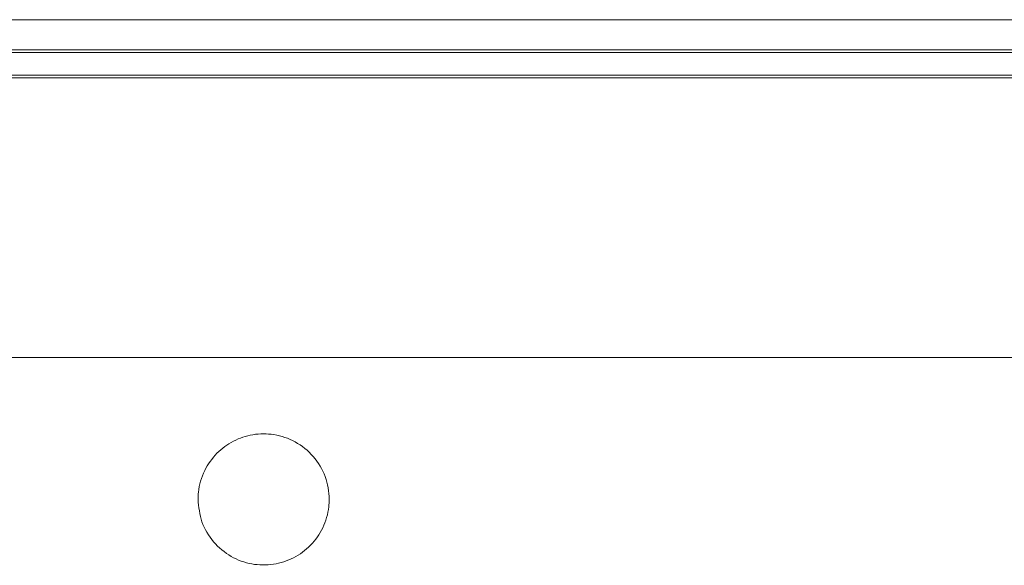
# Model space of a CAD drawing. Units: inches. Extents: x 111 to 531, y 94 to 387.
# Drawn here: x 409 to 470, y 353 to 387 of the extents above; entities that cross this region are included whole.
import ezdxf

# ---------------------------------------------------------------- set-up
doc = ezdxf.new("R2010")
doc.units = ezdxf.units.IN
doc.header["$MEASUREMENT"] = 0
doc.layers.add('Layer 1', color=7, linetype='Continuous')

# ---------------------------------------------------------------- blocks, each defined once
blk = doc.blocks.new('block 519')
at = {"layer": 'Layer 1', "color": 7, "lineweight": 15, "true_color": 0xffffff}
blk.add_lwpolyline([(503.329, 385.027), (342.694, 385.027)], dxfattribs=at)
blk = doc.blocks.new('block 523')
at = {"layer": 'Layer 1', "color": 7, "lineweight": 15, "true_color": 0xffffff}
blk.add_lwpolyline([(335.271, 386.886), (510.752, 386.886)], dxfattribs=at)
blk = doc.blocks.new('block 535')
at = {"layer": 'Layer 1', "color": 7, "lineweight": 15, "true_color": 0xffffff}
blk.add_lwpolyline([(342.723, 384.856), (503.301, 384.856)], dxfattribs=at)
blk = doc.blocks.new('block 536')
at = {"layer": 'Layer 1', "color": 7, "lineweight": 15, "true_color": 0xffffff}
blk.add_lwpolyline([(503.272, 383.459), (342.751, 383.459)], dxfattribs=at)
blk = doc.blocks.new('block 538')
at = {"layer": 'Layer 1', "color": 7, "lineweight": 15, "true_color": 0xffffff}
blk.add_lwpolyline([(503.219, 383.299), (342.805, 383.299)], dxfattribs=at)
blk = doc.blocks.new('block 612')
at = {"layer": 'Layer 1', "color": 7, "lineweight": 15, "true_color": 0xffffff}
blk.add_open_spline([(420.008, 357.23), (420.056, 356.76), (420.104, 356.289), (420.253, 355.843), (420.253, 355.843), (420.253, 355.843), (420.253, 355.843), (420.403, 355.396), (420.656, 354.974), (420.973, 354.605), (420.973, 354.605), (420.973, 354.605), (420.973, 354.605), (421.279, 354.249), (421.646, 353.941), (422.059, 353.706), (422.059, 353.706), (422.059, 353.706), (422.059, 353.706), (422.453, 353.481), (422.89, 353.322), (423.342, 353.241), (423.342, 353.241), (423.342, 353.241), (423.342, 353.241), (423.779, 353.162), (424.23, 353.156), (424.669, 353.222), (424.669, 353.222), (424.669, 353.222), (424.669, 353.222), (425.103, 353.288), (425.524, 353.424), (425.912, 353.623), (425.912, 353.623), (425.912, 353.623), (425.912, 353.623), (426.303, 353.823), (426.658, 354.087), (426.961, 354.396), (426.961, 354.396), (426.961, 354.396), (426.961, 354.396), (427.272, 354.714), (427.528, 355.082), (427.718, 355.477), (427.718, 355.477), (427.718, 355.477), (427.718, 355.477), (427.915, 355.889), (428.041, 356.331), (428.091, 356.777), (428.091, 356.777), (428.091, 356.777), (428.091, 356.777), (428.108, 356.928), (428.116, 357.079), (428.116, 357.23), (428.116, 357.23), (428.116, 357.23), (428.116, 357.23), (428.116, 357.709), (428.03, 358.188), (427.863, 358.639), (427.863, 358.639), (427.863, 358.639), (427.863, 358.639), (427.697, 359.09), (427.448, 359.513), (427.13, 359.881), (427.13, 359.881), (427.13, 359.881), (427.13, 359.881), (426.816, 360.243), (426.437, 360.553), (426.008, 360.787), (426.008, 360.787), (426.008, 360.787), (426.008, 360.787), (425.604, 361.008), (425.159, 361.161), (424.699, 361.234), (424.699, 361.234), (424.699, 361.234), (424.699, 361.234), (424.268, 361.303), (423.824, 361.301), (423.395, 361.229), (423.395, 361.229), (423.395, 361.229), (423.395, 361.229), (422.977, 361.16), (422.572, 361.024), (422.201, 360.832), (422.201, 360.832), (422.201, 360.832), (422.201, 360.832), (421.82, 360.635), (421.475, 360.38), (421.18, 360.082), (421.18, 360.082), (421.18, 360.082), (421.18, 360.082), (420.867, 359.766), (420.611, 359.401), (420.418, 359.007), (420.418, 359.007), (420.418, 359.007), (420.418, 359.007), (420.213, 358.588), (420.077, 358.136), (420.033, 357.676), (420.033, 357.676), (420.033, 357.676), (420.033, 357.676), (420.019, 357.528), (420.014, 357.379), (420.008, 357.23)], degree=3, knots=[0, 0, 0, 0, 1, 1, 1, 2, 2, 2, 3, 3, 3, 4, 4, 4, 5, 5, 5, 6, 6, 6, 7, 7, 7, 8, 8, 8, 9, 9, 9, 10, 10, 10, 11, 11, 11, 12, 12, 12, 13, 13, 13, 14, 14, 14, 15, 15, 15, 16, 16, 16, 17, 17, 17, 18, 18, 18, 19, 19, 19, 20, 20, 20, 21, 21, 21, 22, 22, 22, 23, 23, 23, 24, 24, 24, 25, 25, 25, 26, 26, 26, 27, 27, 27, 28, 28, 28, 29, 29, 29, 30, 30, 30, 31, 31, 31, 32, 32, 32, 33, 33, 33, 34, 34, 34, 35, 35, 35, 36, 36, 36, 37, 37, 37, 38, 38, 38, 39, 39, 39, 39], dxfattribs=at)
blk = doc.blocks.new('block 630')
at = {"layer": 'Layer 1', "color": 7, "lineweight": 15, "true_color": 0xffffff}
blk.add_lwpolyline([(518.449, 366.007), (327.574, 366.007)], dxfattribs=at)

msp = doc.modelspace()

# ---------------------------------------------------------------- block references
at = {"layer": 'Layer 1'}
for name in ['block 523', 'block 519', 'block 535', 'block 536', 'block 538', 'block 630', 'block 612']:
    msp.add_blockref(name, (0, 0), dxfattribs=at)

doc.saveas('drawing.dxf')
